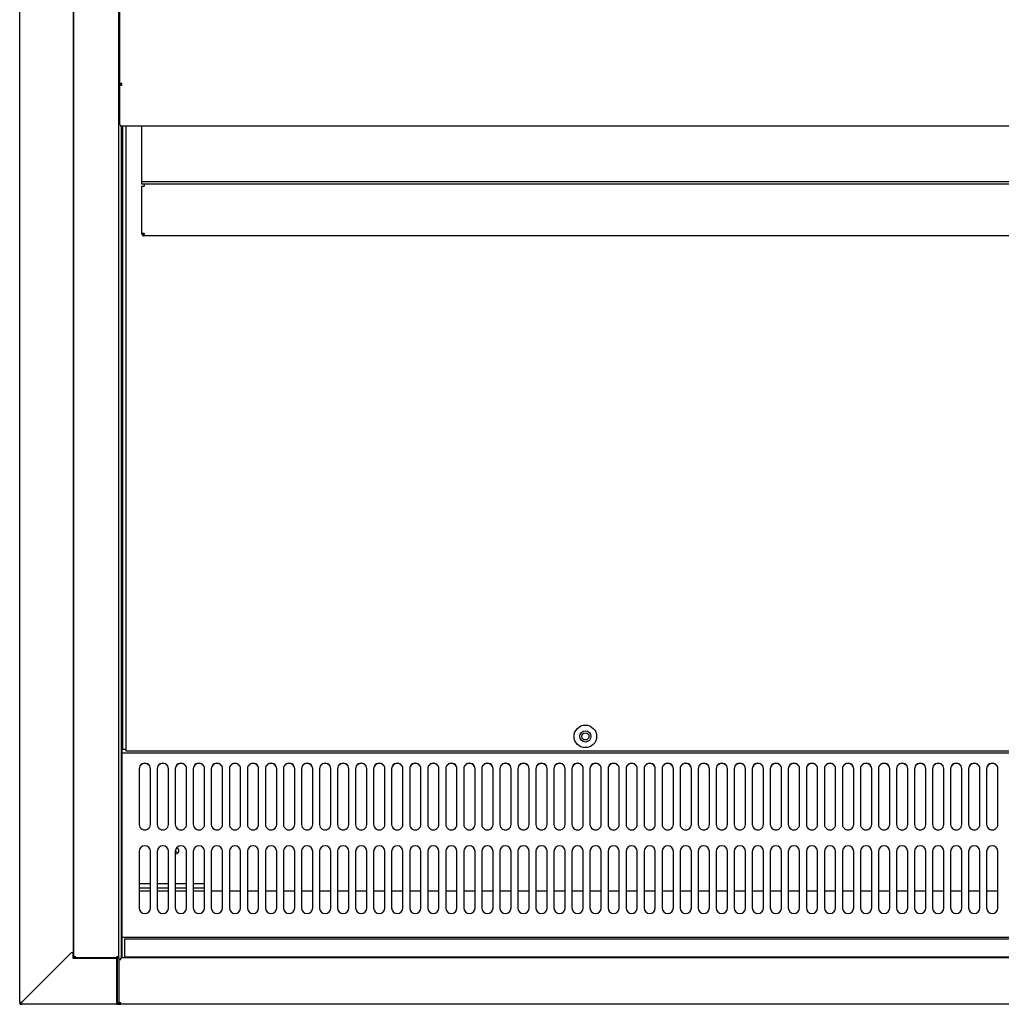
# Model space of a CAD drawing. Units: millimetres. Extents: x 0 to 4200, y 0 to 3270.
# Drawn here: x 1833 to 2268, y 2172 to 2609 of the extents above; entities that cross this region are included whole.
import ezdxf

# ---------------------------------------------------------------- set-up
doc = ezdxf.new("R2010")
doc.units = ezdxf.units.MM
for name, color, linetype in [('D__백업-200116_수출_', 7, 'Continuous'), ('Default', 7, 'Continuous'), ('TOM-36L-UF-I-전면몰', 7, 'Continuous'), ('TOM-36L-UF-깔판', 7, 'Continuous'), ('TOM-36L-UF-발포커버', 7, 'Continuous'), ('TOM-36L-UF-발포하부내', 7, 'Continuous'), ('TOM-36L-UF-상부커버', 7, 'Continuous'), ('TOM-36L-UF-유리선반-', 7, 'Continuous'), ('TOM-36L-UF-유리스톱퍼', 7, 'Continuous'), ('TOM-36L-UF-흡입망', 7, 'Continuous'), ('TOM-36L-UFI-중간브라', 7, 'Continuous'), ('TOM-L-UF-3S-측판유리', 7, 'Continuous'), ('TOM-L-UF-I-측판외장전', 7, 'Continuous'), ('TOM-L-UF-I-측판하부내', 7, 'Continuous'), ('TOM-L-UF-I-측판하부외', 7, 'Continuous'), ('TOM-L-UF-후레임하부좌', 7, 'Continuous')]:
    doc.layers.add(name, color=color, linetype=linetype)

# ---------------------------------------------------------------- blocks, each defined once
blk = doc.blocks.new('SE3')
at = {"layer": 'D__백업-200116_수출_', "color": 7, "linetype": 'Continuous'}
for p, q in [((-1150.73, 2793.56), (-1150.73, 2794.55)), ((-1149.72, 2793.56), (-1150.73, 2793.56)), ((-1150.73, 2792.54), (-1149.72, 2792.54)), ((-1150.73, 2771.56), (-1150.73, 2792.54)), ((-1149.72, 2793.56), (-1149.72, 2793.55)), ((-348.14, 2793.55), (-1149.72, 2793.55)), ((-1149.72, 2793.55), (-1149.72, 2792.54)), ((-1150.73, 2771.56), (-1150.73, 2771.56)), ((-1149.72, 2771.56), (-1150.43, 2771.56)), ((-1149.72, 2771.55), (-1150.43, 2770.84)), ((-1149.72, 2771.56), (-1149.72, 2770.55)), ((-348.14, 2770.55), (-1149.72, 2770.55))]:
    blk.add_line(p, q, dxfattribs=at)
for centre, radius, start, end in [((-1149.72, 2771.56), 1.01, 180, 225), ((-1150.46, 2776.03), 4.47, 266.5827, 270.3756), ((-1149.72, 2771.56), 1.01, 225, 270), ((-1149.72, 2771.56), 0.0101, 180.236, 224.764), ((-1149.72, 2771.56), 0.01, 225, 270)]:
    blk.add_arc(centre, radius, start, end, dxfattribs=at)
at = {"layer": 'TOM-36L-UF-I-전면몰', "color": 7, "linetype": 'Continuous'}
for p, q in [((-1160.73, 2449.35), (-1160.02, 2449.35)), ((-1160.73, 2430.2), (-1160.73, 2449.35)), ((-337.84, 2450.06), (-1160.02, 2450.06)), ((-1160.02, 2449.35), (-1160.02, 2450.06)), ((-1160.73, 2430.19), (-1160.73, 2430.2)), ((-1160.52, 2430.19), (-1160.73, 2430.19)), ((-1160.02, 2430.19), (-1160.52, 2430.19)), ((-1160.02, 2430.18), (-1160.52, 2429.69)), ((-1160.02, 2429.48), (-1160.02, 2430.19)), ((-337.84, 2429.48), (-1160.02, 2429.48))]:
    blk.add_line(p, q, dxfattribs=at)
for centre, radius, start, end in [((-1160.54, 2432.46), 2.27, 265.2103, 270.4638), ((-1160.01, 2430.19), 0.717, 180.236, 224.764), ((-1160.02, 2430.19), 0.0101, 180.1769, 224.8231), ((-1160.02, 2430.19), 0.01, 225, 270), ((-1160.02, 2430.19), 0.71, 225, 270)]:
    blk.add_arc(centre, radius, start, end, dxfattribs=at)
at = {"layer": 'TOM-36L-UF-깔판', "color": 7, "linetype": 'Continuous'}
for p, q in [((-1159.13, 2542.61), (-1159.13, 2819.18)), ((-1157.73, 2542.61), (-1157.73, 2819.18)), ((-1157.73, 2542.61), (-1159.13, 2542.61)), ((-1157.73, 2542.61), (-1157.72, 2542.61)), ((-1157.72, 2541.9), (-1157.72, 2542.61)), ((-750.13, 2541.9), (-1157.72, 2541.9))]:
    blk.add_line(p, q, dxfattribs=at)
for radius in [5, 2.5]:
    blk.add_circle((-953.93, 2548.4), radius, dxfattribs=at)
at = {"layer": 'TOM-36L-UF-발포커버', "color": 7, "linetype": 'Continuous'}
for p, q in [((-1159.43, 2479.66), (-1159.93, 2479.66)), ((-1159.93, 2479.66), (-1159.93, 2478.95)), ((-1159.93, 2478.95), (-1159.93, 2469.37)), ((-1146.88, 2479.66), (-1151.88, 2479.66)), ((-1138.88, 2479.66), (-1143.88, 2479.66)), ((-1130.88, 2479.66), (-1135.88, 2479.66)), ((-1122.88, 2479.66), (-1127.88, 2479.66)), ((-1114.88, 2479.66), (-1119.88, 2479.66)), ((-1106.88, 2479.66), (-1111.88, 2479.66)), ((-1098.88, 2479.66), (-1103.88, 2479.66)), ((-1090.88, 2479.66), (-1095.88, 2479.66)), ((-1082.88, 2479.66), (-1087.88, 2479.66)), ((-1074.88, 2479.66), (-1079.88, 2479.66)), ((-1066.88, 2479.66), (-1071.88, 2479.66)), ((-1058.88, 2479.66), (-1063.88, 2479.66)), ((-1050.88, 2479.66), (-1055.88, 2479.66)), ((-1042.88, 2479.66), (-1047.88, 2479.66)), ((-1034.88, 2479.66), (-1039.88, 2479.66)), ((-1026.88, 2479.66), (-1031.88, 2479.66)), ((-1018.88, 2479.66), (-1023.88, 2479.66)), ((-1010.88, 2479.66), (-1015.88, 2479.66)), ((-1002.88, 2479.66), (-1007.88, 2479.66)), ((-994.88, 2479.66), (-999.88, 2479.66)), ((-986.88, 2479.66), (-991.88, 2479.66)), ((-978.88, 2479.66), (-983.88, 2479.66)), ((-970.88, 2479.66), (-975.88, 2479.66)), ((-962.88, 2479.66), (-967.88, 2479.66)), ((-954.88, 2479.66), (-959.88, 2479.66)), ((-946.88, 2479.66), (-951.88, 2479.66)), ((-938.88, 2479.66), (-943.88, 2479.66)), ((-930.88, 2479.66), (-935.88, 2479.66)), ((-922.88, 2479.66), (-927.88, 2479.66)), ((-914.88, 2479.66), (-919.88, 2479.66)), ((-906.88, 2479.66), (-911.88, 2479.66)), ((-898.88, 2479.66), (-903.88, 2479.66)), ((-890.88, 2479.66), (-895.88, 2479.66)), ((-882.88, 2479.66), (-887.88, 2479.66)), ((-874.88, 2479.66), (-879.88, 2479.66)), ((-866.88, 2479.66), (-871.88, 2479.66)), ((-858.88, 2479.66), (-863.88, 2479.66)), ((-850.88, 2479.66), (-855.88, 2479.66)), ((-842.88, 2479.66), (-847.88, 2479.66)), ((-834.88, 2479.66), (-839.88, 2479.66)), ((-826.88, 2479.66), (-831.88, 2479.66)), ((-818.88, 2479.66), (-823.88, 2479.66)), ((-810.88, 2479.66), (-815.88, 2479.66)), ((-802.88, 2479.66), (-807.88, 2479.66)), ((-794.88, 2479.66), (-799.88, 2479.66)), ((-786.88, 2479.66), (-791.88, 2479.66)), ((-778.88, 2479.66), (-783.88, 2479.66)), ((-770.88, 2479.66), (-775.88, 2479.66)), ((-1159.93, 2469.37), (-1159.93, 2469.36)), ((-1159.43, 2469.36), (-1159.93, 2469.36)), ((-1159.93, 2469.36), (-1159.93, 2468.65)), ((-1159.93, 2468.65), (-1159.93, 2460.67)), ((-1159.93, 2460.67), (-1159.93, 2459.96)), ((-1159.43, 2459.96), (-1159.93, 2459.96)), ((-1159.93, 2459.96), (-1159.93, 2459.95)), ((-1159.93, 2459.95), (-1159.93, 2450.06))]:
    blk.add_line(p, q, dxfattribs=at)
at = {"layer": 'TOM-36L-UF-발포하부내', "color": 7, "linetype": 'Continuous'}
for p, q in [((-1159.93, 2819.24), (-1159.93, 2729.82)), ((-1159.93, 2729.82), (-1159.93, 2729.76)), ((-1159.93, 2729.76), (-1159.93, 2660.16)), ((-1159.93, 2660.16), (-1159.93, 2660.15)), ((-1159.93, 2660.15), (-1159.93, 2587.75)), ((-1159.93, 2587.75), (-1159.93, 2587.74)), ((-1159.93, 2587.74), (-1159.93, 2479.66))]:
    blk.add_line(p, q, dxfattribs=at)
at = {"layer": 'TOM-36L-UF-상부커버', "color": 7, "linetype": 'Continuous'}
for p, q in [((-1160.43, 2838.15), (-1160.43, 3266.86)), ((-1160.43, 2838.14), (-1160.43, 2838.15)), ((-1160.43, 2819.99), (-1160.43, 2838.14)), ((-1159.63, 2838.14), (-1160.43, 2838.14)), ((-1159.62, 2838.14), (-1160.19, 2838.14)), ((-1159.62, 2838.14), (-1160.19, 2837.65)), ((-1159.63, 2838.14), (-1159.63, 2838.14)), ((-1159.62, 2837.44), (-1159.62, 2838.14)), ((-1160.43, 2819.99), (-1160.43, 2819.99)), ((-1160.15, 2819.46), (-1160.19, 2819.42)), ((-1159.62, 2819.18), (-1159.62, 2819.29)), ((-338.24, 2819.18), (-1159.62, 2819.18))]:
    blk.add_line(p, q, dxfattribs=at)
for centre, radius, start, end in [((-1160.21, 2841.12), 2.98, 265.8178, 270.39), ((-1159.77, 2838.15), 0.654, 181.0481, 230.4302), ((-1159.76, 2820), 0.67, 180.9861, 229.7859), ((-1159.61, 2819.99), 0.814, 180.1273, 224.8727), ((-1159.62, 2819.99), 0.81, 225, 270)]:
    blk.add_arc(centre, radius, start, end, dxfattribs=at)
for centre, major_axis in [((-1159.62, 2838.14), (-0.81, 0)), ((-1159.62, 2838.14), (-0.01, 0)), ((-1159.62, 2819.99), (-0.81, 0))]:
    blk.add_ellipse(centre, major_axis=major_axis, ratio=0.866025, start_param=0.785398, end_param=1.570796, dxfattribs=at)
at = {"layer": 'TOM-36L-UF-유리선반-', "color": 7, "linetype": 'Continuous'}
for p, q in [((-1150.73, 2794.55), (-1150.73, 2819.18)), ((-347.13, 2794.55), (-1150.73, 2794.55))]:
    blk.add_line(p, q, dxfattribs=at)
at = {"layer": 'TOM-36L-UF-유리스톱퍼', "color": 7, "linetype": 'Continuous'}
for p, q in [((-1158.43, 2458.56), (-1158.43, 2450.56)), ((-1158.43, 2458.56), (-339.43, 2458.56)), ((-1158.43, 2450.56), (-339.43, 2450.56))]:
    blk.add_line(p, q, dxfattribs=at)
at = {"layer": 'TOM-36L-UF-흡입망', "color": 7, "linetype": 'Continuous'}
for p, q in [((-1159.43, 2540.91), (-1159.43, 2565.19)), ((-1159.13, 2565.19), (-1159.43, 2565.19)), ((-1159.43, 2540.9), (-1159.43, 2540.91)), ((-1159.43, 2540.3), (-1159.43, 2540.9)), ((-338.43, 2540.9), (-1159.43, 2540.9)), ((-1159.43, 2503.05), (-1159.43, 2540.3)), ((-1151.88, 2534.02), (-1151.88, 2509.33)), ((-1146.88, 2509.33), (-1146.88, 2534.02)), ((-1143.88, 2534.02), (-1143.88, 2509.33)), ((-1138.88, 2509.33), (-1138.88, 2534.02)), ((-1135.88, 2534.02), (-1135.88, 2509.33)), ((-1130.88, 2509.33), (-1130.88, 2534.02)), ((-1127.88, 2534.02), (-1127.88, 2509.33)), ((-1122.88, 2509.33), (-1122.88, 2534.02)), ((-1119.88, 2534.02), (-1119.88, 2509.33)), ((-1114.88, 2509.33), (-1114.88, 2534.02)), ((-1111.88, 2534.02), (-1111.88, 2509.33)), ((-1106.88, 2509.33), (-1106.88, 2534.02)), ((-1103.88, 2534.02), (-1103.88, 2509.33)), ((-1098.88, 2509.33), (-1098.88, 2534.02)), ((-1095.88, 2534.02), (-1095.88, 2509.33)), ((-1090.88, 2509.33), (-1090.88, 2534.02)), ((-1087.88, 2534.02), (-1087.88, 2509.33)), ((-1082.88, 2509.33), (-1082.88, 2534.02)), ((-1079.88, 2534.02), (-1079.88, 2509.33)), ((-1074.88, 2509.33), (-1074.88, 2534.02)), ((-1071.88, 2534.02), (-1071.88, 2509.33)), ((-1066.88, 2509.33), (-1066.88, 2534.02)), ((-1063.88, 2534.02), (-1063.88, 2509.33)), ((-1058.88, 2509.33), (-1058.88, 2534.02)), ((-1055.88, 2534.02), (-1055.88, 2509.33)), ((-1050.88, 2509.33), (-1050.88, 2534.02)), ((-1047.88, 2534.02), (-1047.88, 2509.33)), ((-1042.88, 2509.33), (-1042.88, 2534.02)), ((-1039.88, 2534.02), (-1039.88, 2509.33)), ((-1034.88, 2509.33), (-1034.88, 2534.02)), ((-1031.88, 2534.02), (-1031.88, 2509.33)), ((-1026.88, 2509.33), (-1026.88, 2534.02)), ((-1023.88, 2534.02), (-1023.88, 2509.33)), ((-1018.88, 2509.33), (-1018.88, 2534.02)), ((-1015.88, 2534.02), (-1015.88, 2509.33)), ((-1010.88, 2509.33), (-1010.88, 2534.02)), ((-1007.88, 2534.02), (-1007.88, 2509.33)), ((-1002.88, 2509.33), (-1002.88, 2534.02)), ((-999.88, 2534.02), (-999.88, 2509.33)), ((-994.88, 2509.33), (-994.88, 2534.02)), ((-991.88, 2534.02), (-991.88, 2509.33)), ((-986.88, 2509.33), (-986.88, 2534.02)), ((-983.88, 2534.02), (-983.88, 2509.33)), ((-978.88, 2509.33), (-978.88, 2534.02)), ((-975.88, 2534.02), (-975.88, 2509.33)), ((-970.88, 2509.33), (-970.88, 2534.02)), ((-967.88, 2534.02), (-967.88, 2509.33)), ((-962.88, 2509.33), (-962.88, 2534.02)), ((-959.88, 2534.02), (-959.88, 2509.33)), ((-954.88, 2509.33), (-954.88, 2534.02)), ((-951.88, 2534.02), (-951.88, 2509.33)), ((-946.88, 2509.33), (-946.88, 2534.02)), ((-943.88, 2534.02), (-943.88, 2509.33)), ((-938.88, 2509.33), (-938.88, 2534.02)), ((-935.88, 2534.02), (-935.88, 2509.33)), ((-930.88, 2509.33), (-930.88, 2534.02)), ((-927.88, 2534.02), (-927.88, 2509.33)), ((-922.88, 2509.33), (-922.88, 2534.02)), ((-919.88, 2534.02), (-919.88, 2509.33)), ((-914.88, 2509.33), (-914.88, 2534.02)), ((-911.88, 2534.02), (-911.88, 2509.33)), ((-906.88, 2509.33), (-906.88, 2534.02)), ((-903.88, 2534.02), (-903.88, 2509.33)), ((-898.88, 2509.33), (-898.88, 2534.02)), ((-895.88, 2534.02), (-895.88, 2509.33)), ((-890.88, 2509.33), (-890.88, 2534.02)), ((-887.88, 2534.02), (-887.88, 2509.33)), ((-882.88, 2509.33), (-882.88, 2534.02)), ((-879.88, 2534.02), (-879.88, 2509.33)), ((-874.88, 2509.33), (-874.88, 2534.02)), ((-871.88, 2534.02), (-871.88, 2509.33)), ((-866.88, 2509.33), (-866.88, 2534.02)), ((-863.88, 2534.02), (-863.88, 2509.33)), ((-858.88, 2509.33), (-858.88, 2534.02)), ((-855.88, 2534.02), (-855.88, 2509.33)), ((-850.88, 2509.33), (-850.88, 2534.02)), ((-847.88, 2534.02), (-847.88, 2509.33)), ((-842.88, 2509.33), (-842.88, 2534.02)), ((-839.88, 2534.02), (-839.88, 2509.33)), ((-834.88, 2509.33), (-834.88, 2534.02)), ((-831.88, 2534.02), (-831.88, 2509.33)), ((-826.88, 2509.33), (-826.88, 2534.02)), ((-823.88, 2534.02), (-823.88, 2509.33)), ((-818.88, 2509.33), (-818.88, 2534.02)), ((-815.88, 2534.02), (-815.88, 2509.33)), ((-810.88, 2509.33), (-810.88, 2534.02)), ((-807.88, 2534.02), (-807.88, 2509.33)), ((-802.88, 2509.33), (-802.88, 2534.02)), ((-799.88, 2534.02), (-799.88, 2509.33)), ((-794.88, 2509.33), (-794.88, 2534.02)), ((-791.88, 2534.02), (-791.88, 2509.33)), ((-786.88, 2509.33), (-786.88, 2534.02)), ((-783.88, 2534.02), (-783.88, 2509.33)), ((-778.88, 2509.33), (-778.88, 2534.02)), ((-775.88, 2534.02), (-775.88, 2509.33)), ((-770.88, 2509.33), (-770.88, 2534.02)), ((-1159.43, 2502.94), (-1159.43, 2503.05)), ((-1159.43, 2459.77), (-1159.43, 2502.94)), ((-1151.88, 2497.3), (-1151.88, 2472.3)), ((-1146.88, 2472.3), (-1146.88, 2497.3)), ((-1143.88, 2497.3), (-1143.88, 2472.3)), ((-1138.88, 2472.3), (-1138.88, 2497.3)), ((-1135.88, 2497.3), (-1135.88, 2472.3)), ((-1130.88, 2472.3), (-1130.88, 2497.3)), ((-1127.88, 2497.3), (-1127.88, 2472.3)), ((-1122.88, 2472.3), (-1122.88, 2497.3)), ((-1119.88, 2497.3), (-1119.88, 2472.3)), ((-1114.88, 2472.3), (-1114.88, 2497.3)), ((-1111.88, 2497.3), (-1111.88, 2472.3)), ((-1106.88, 2472.3), (-1106.88, 2497.3)), ((-1103.88, 2497.3), (-1103.88, 2472.3)), ((-1098.88, 2472.3), (-1098.88, 2497.3)), ((-1095.88, 2497.3), (-1095.88, 2472.3)), ((-1090.88, 2472.3), (-1090.88, 2497.3)), ((-1087.88, 2497.3), (-1087.88, 2472.3)), ((-1082.88, 2472.3), (-1082.88, 2497.3)), ((-1079.88, 2497.3), (-1079.88, 2472.3)), ((-1074.88, 2472.3), (-1074.88, 2497.3)), ((-1071.88, 2497.3), (-1071.88, 2472.3)), ((-1066.88, 2472.3), (-1066.88, 2497.3)), ((-1063.88, 2497.3), (-1063.88, 2472.3)), ((-1058.88, 2472.3), (-1058.88, 2497.3)), ((-1055.88, 2497.3), (-1055.88, 2472.3)), ((-1050.88, 2472.3), (-1050.88, 2497.3)), ((-1047.88, 2497.3), (-1047.88, 2472.3)), ((-1042.88, 2472.3), (-1042.88, 2497.3)), ((-1039.88, 2497.3), (-1039.88, 2472.3)), ((-1034.88, 2472.3), (-1034.88, 2497.3)), ((-1031.88, 2497.3), (-1031.88, 2472.3)), ((-1026.88, 2472.3), (-1026.88, 2497.3)), ((-1023.88, 2497.3), (-1023.88, 2472.3)), ((-1018.88, 2472.3), (-1018.88, 2497.3)), ((-1015.88, 2497.3), (-1015.88, 2472.3)), ((-1010.88, 2472.3), (-1010.88, 2497.3)), ((-1007.88, 2497.3), (-1007.88, 2472.3)), ((-1002.88, 2472.3), (-1002.88, 2497.3)), ((-999.88, 2497.3), (-999.88, 2472.3)), ((-994.88, 2472.3), (-994.88, 2497.3)), ((-991.88, 2497.3), (-991.88, 2472.3)), ((-986.88, 2472.3), (-986.88, 2497.3)), ((-983.88, 2497.3), (-983.88, 2472.3)), ((-978.88, 2472.3), (-978.88, 2497.3)), ((-975.88, 2497.3), (-975.88, 2472.3)), ((-970.88, 2472.3), (-970.88, 2497.3)), ((-967.88, 2497.3), (-967.88, 2472.3)), ((-962.88, 2472.3), (-962.88, 2497.3)), ((-959.88, 2497.3), (-959.88, 2472.3)), ((-954.88, 2472.3), (-954.88, 2497.3)), ((-951.88, 2497.3), (-951.88, 2472.3)), ((-946.88, 2472.3), (-946.88, 2497.3)), ((-943.88, 2497.3), (-943.88, 2472.3)), ((-938.88, 2472.3), (-938.88, 2497.3)), ((-935.88, 2497.3), (-935.88, 2472.3)), ((-930.88, 2472.3), (-930.88, 2497.3)), ((-927.88, 2497.3), (-927.88, 2472.3)), ((-922.88, 2472.3), (-922.88, 2497.3)), ((-919.88, 2497.3), (-919.88, 2472.3)), ((-914.88, 2472.3), (-914.88, 2497.3)), ((-911.88, 2497.3), (-911.88, 2472.3)), ((-906.88, 2472.3), (-906.88, 2497.3)), ((-903.88, 2497.3), (-903.88, 2472.3)), ((-898.88, 2472.3), (-898.88, 2497.3)), ((-895.88, 2497.3), (-895.88, 2472.3)), ((-890.88, 2472.3), (-890.88, 2497.3)), ((-887.88, 2497.3), (-887.88, 2472.3)), ((-882.88, 2472.3), (-882.88, 2497.3)), ((-879.88, 2497.3), (-879.88, 2472.3)), ((-874.88, 2472.3), (-874.88, 2497.3)), ((-871.88, 2497.3), (-871.88, 2472.3)), ((-866.88, 2472.3), (-866.88, 2497.3)), ((-863.88, 2497.3), (-863.88, 2472.3)), ((-858.88, 2472.3), (-858.88, 2497.3)), ((-855.88, 2497.3), (-855.88, 2472.3)), ((-850.88, 2472.3), (-850.88, 2497.3)), ((-847.88, 2497.3), (-847.88, 2472.3)), ((-842.88, 2472.3), (-842.88, 2497.3)), ((-839.88, 2497.3), (-839.88, 2472.3)), ((-834.88, 2472.3), (-834.88, 2497.3)), ((-831.88, 2497.3), (-831.88, 2472.3)), ((-826.88, 2472.3), (-826.88, 2497.3)), ((-823.88, 2497.3), (-823.88, 2472.3)), ((-818.88, 2472.3), (-818.88, 2497.3)), ((-815.88, 2497.3), (-815.88, 2472.3)), ((-810.88, 2472.3), (-810.88, 2497.3)), ((-807.88, 2497.3), (-807.88, 2472.3)), ((-802.88, 2472.3), (-802.88, 2497.3)), ((-799.88, 2497.3), (-799.88, 2472.3)), ((-794.88, 2472.3), (-794.88, 2497.3)), ((-791.88, 2497.3), (-791.88, 2472.3)), ((-786.88, 2472.3), (-786.88, 2497.3)), ((-783.88, 2497.3), (-783.88, 2472.3)), ((-778.88, 2472.3), (-778.88, 2497.3)), ((-775.88, 2497.3), (-775.88, 2472.3)), ((-770.88, 2472.3), (-770.88, 2497.3)), ((-1159.43, 2459.06), (-1159.43, 2459.77)), ((-338.43, 2459.06), (-1159.43, 2459.06)), ((-1159.43, 2459.05), (-1159.43, 2459.06)), ((-1159.43, 2450.07), (-1159.43, 2459.05)), ((-1159.43, 2450.06), (-1159.43, 2450.07))]:
    blk.add_line(p, q, dxfattribs=at)
blk.add_circle((-953.93, 2548.4), 1.6, dxfattribs=at)
for centre, start, end in [((-1149.38, 2497.3), 0, 180), ((-1141.38, 2497.3), 0, 180), ((-1133.38, 2497.3), 0, 180), ((-1125.38, 2497.3), 0, 180), ((-1117.38, 2497.3), 0, 180), ((-1109.38, 2497.3), 0, 180), ((-1101.38, 2497.3), 0, 180), ((-1093.38, 2497.3), 0, 180), ((-1085.38, 2497.3), 0, 180), ((-1077.38, 2497.3), 0, 180), ((-1069.38, 2497.3), 0, 180), ((-1061.38, 2497.3), 0, 180), ((-1053.38, 2497.3), 0, 180), ((-1045.38, 2497.3), 0, 180), ((-1037.38, 2497.3), 0, 180), ((-1029.38, 2497.3), 0, 180), ((-1021.38, 2497.3), 0, 180), ((-1013.38, 2497.3), 0, 180), ((-1005.38, 2497.3), 0, 180), ((-997.38, 2497.3), 0, 180), ((-989.38, 2497.3), 0, 180), ((-981.38, 2497.3), 0, 180), ((-973.38, 2497.3), 0, 180), ((-965.38, 2497.3), 0, 180), ((-957.38, 2497.3), 0, 180), ((-949.38, 2497.3), 0, 180), ((-941.38, 2497.3), 0, 180), ((-933.38, 2497.3), 0, 180), ((-925.38, 2497.3), 0, 180), ((-917.38, 2497.3), 0, 180), ((-909.38, 2497.3), 0, 180), ((-901.38, 2497.3), 0, 180), ((-893.38, 2497.3), 0, 180), ((-885.38, 2497.3), 0, 180), ((-877.38, 2497.3), 0, 180), ((-869.38, 2497.3), 0, 180), ((-861.38, 2497.3), 0, 180), ((-853.38, 2497.3), 0, 180), ((-845.38, 2497.3), 0, 180), ((-837.38, 2497.3), 0, 180), ((-829.38, 2497.3), 0, 180), ((-821.38, 2497.3), 0, 180), ((-813.38, 2497.3), 0, 180), ((-805.38, 2497.3), 0, 180), ((-797.38, 2497.3), 0, 180), ((-789.38, 2497.3), 0, 180), ((-781.38, 2497.3), 0, 180), ((-773.38, 2497.3), 0, 180), ((-1149.38, 2472.3), 180, 0), ((-1141.38, 2472.3), 180, 0), ((-1133.38, 2472.3), 180, 0), ((-1125.38, 2472.3), 180, 0), ((-1117.38, 2472.3), 180, 0), ((-1109.38, 2472.3), 180, 0), ((-1101.38, 2472.3), 180, 0), ((-1093.38, 2472.3), 180, 0), ((-1085.38, 2472.3), 180, 0), ((-1077.38, 2472.3), 180, 0), ((-1069.38, 2472.3), 180, 0), ((-1061.38, 2472.3), 180, 0), ((-1053.38, 2472.3), 180, 0), ((-1045.38, 2472.3), 180, 0), ((-1037.38, 2472.3), 180, 0), ((-1029.38, 2472.3), 180, 0), ((-1021.38, 2472.3), 180, 0), ((-1013.38, 2472.3), 180, 0), ((-1005.38, 2472.3), 180, 0), ((-997.38, 2472.3), 180, 0), ((-989.38, 2472.3), 180, 0), ((-981.38, 2472.3), 180, 0), ((-973.38, 2472.3), 180, 0), ((-965.38, 2472.3), 180, 0), ((-957.38, 2472.3), 180, 0), ((-949.38, 2472.3), 180, 0), ((-941.38, 2472.3), 180, 0), ((-933.38, 2472.3), 180, 0), ((-925.38, 2472.3), 180, 0), ((-917.38, 2472.3), 180, 0), ((-909.38, 2472.3), 180, 0), ((-901.38, 2472.3), 180, 0), ((-893.38, 2472.3), 180, 0), ((-885.38, 2472.3), 180, 0), ((-877.38, 2472.3), 180, 0), ((-869.38, 2472.3), 180, 0), ((-861.38, 2472.3), 180, 0), ((-853.38, 2472.3), 180, 0), ((-845.38, 2472.3), 180, 0), ((-837.38, 2472.3), 180, 0), ((-829.38, 2472.3), 180, 0), ((-821.38, 2472.3), 180, 0), ((-813.38, 2472.3), 180, 0), ((-805.38, 2472.3), 180, 0), ((-797.38, 2472.3), 180, 0), ((-789.38, 2472.3), 180, 0), ((-781.38, 2472.3), 180, 0), ((-773.38, 2472.3), 180, 0)]:
    blk.add_arc(centre, 2.5, start, end, dxfattribs=at)
for centre, major_axis in [((-1149.38, 2534.02), (2.5, 0)), ((-1149.38, 2533.91), (2.5, 0)), ((-1141.38, 2534.02), (2.5, 0)), ((-1141.38, 2533.91), (2.5, 0)), ((-1133.38, 2534.02), (2.5, 0)), ((-1133.38, 2533.91), (2.5, 0)), ((-1125.38, 2534.02), (2.5, 0)), ((-1125.38, 2533.91), (2.5, 0)), ((-1117.38, 2534.02), (2.5, 0)), ((-1117.38, 2533.91), (2.5, 0)), ((-1109.38, 2534.02), (2.5, 0)), ((-1109.38, 2533.91), (2.5, 0)), ((-1101.38, 2534.02), (2.5, 0)), ((-1101.38, 2533.91), (2.5, 0)), ((-1093.38, 2534.02), (2.5, 0)), ((-1093.38, 2533.91), (2.5, 0)), ((-1085.38, 2534.02), (2.5, 0)), ((-1085.38, 2533.91), (2.5, 0)), ((-1077.38, 2534.02), (2.5, 0)), ((-1077.38, 2533.91), (2.5, 0)), ((-1069.38, 2534.02), (2.5, 0)), ((-1069.38, 2533.91), (2.5, 0)), ((-1061.38, 2534.02), (2.5, 0)), ((-1061.38, 2533.91), (2.5, 0)), ((-1053.38, 2534.02), (2.5, 0)), ((-1053.38, 2533.91), (2.5, 0)), ((-1045.38, 2534.02), (2.5, 0)), ((-1045.38, 2533.91), (2.5, 0)), ((-1037.38, 2534.02), (2.5, 0)), ((-1037.38, 2533.91), (2.5, 0)), ((-1029.38, 2534.02), (2.5, 0)), ((-1029.38, 2533.91), (2.5, 0)), ((-1021.38, 2534.02), (2.5, 0)), ((-1021.38, 2533.91), (2.5, 0)), ((-1013.38, 2534.02), (2.5, 0)), ((-1013.38, 2533.91), (2.5, 0)), ((-1005.38, 2534.02), (2.5, 0)), ((-1005.38, 2533.91), (2.5, 0)), ((-997.38, 2534.02), (2.5, 0)), ((-997.38, 2533.91), (2.5, 0)), ((-989.38, 2534.02), (2.5, 0)), ((-989.38, 2533.91), (2.5, 0)), ((-981.38, 2534.02), (2.5, 0)), ((-981.38, 2533.91), (2.5, 0)), ((-973.38, 2534.02), (2.5, 0)), ((-973.38, 2533.91), (2.5, 0)), ((-965.38, 2534.02), (2.5, 0)), ((-965.38, 2533.91), (2.5, 0)), ((-957.38, 2534.02), (2.5, 0)), ((-957.38, 2533.91), (2.5, 0)), ((-949.38, 2534.02), (2.5, 0)), ((-949.38, 2533.91), (2.5, 0)), ((-941.38, 2534.02), (2.5, 0)), ((-941.38, 2533.91), (2.5, 0)), ((-933.38, 2534.02), (2.5, 0)), ((-933.38, 2533.91), (2.5, 0)), ((-925.38, 2534.02), (2.5, 0)), ((-925.38, 2533.91), (2.5, 0)), ((-917.38, 2534.02), (2.5, 0)), ((-917.38, 2533.91), (2.5, 0)), ((-909.38, 2534.02), (2.5, 0)), ((-909.38, 2533.91), (2.5, 0)), ((-901.38, 2534.02), (2.5, 0)), ((-901.38, 2533.91), (2.5, 0)), ((-893.38, 2533.91), (2.5, 0)), ((-893.38, 2534.02), (2.5, 0)), ((-885.38, 2533.91), (2.5, 0)), ((-885.38, 2534.02), (2.5, 0)), ((-877.38, 2534.02), (2.5, 0)), ((-877.38, 2533.91), (2.5, 0)), ((-869.38, 2534.02), (2.5, 0)), ((-869.38, 2533.91), (2.5, 0)), ((-861.38, 2534.02), (2.5, 0)), ((-861.38, 2533.91), (2.5, 0)), ((-853.38, 2534.02), (2.5, 0)), ((-853.38, 2533.91), (2.5, 0)), ((-845.38, 2533.91), (2.5, 0)), ((-845.38, 2534.02), (2.5, 0)), ((-837.38, 2534.02), (2.5, 0)), ((-837.38, 2533.91), (2.5, 0)), ((-829.38, 2534.02), (2.5, 0)), ((-829.38, 2533.91), (2.5, 0)), ((-821.38, 2534.02), (2.5, 0)), ((-821.38, 2533.91), (2.5, 0)), ((-813.38, 2534.02), (2.5, 0)), ((-813.38, 2533.91), (2.5, 0)), ((-805.38, 2534.02), (2.5, 0)), ((-805.38, 2533.91), (2.5, 0)), ((-797.38, 2534.02), (2.5, 0)), ((-797.38, 2533.91), (2.5, 0)), ((-789.38, 2534.02), (2.5, 0)), ((-789.38, 2533.91), (2.5, 0)), ((-781.38, 2534.02), (2.5, 0)), ((-781.38, 2533.91), (2.5, 0)), ((-773.38, 2534.02), (2.5, 0)), ((-773.38, 2533.91), (2.5, 0)), ((-1149.38, 2509.33), (-2.5, 0)), ((-1141.38, 2509.33), (-2.5, 0)), ((-1133.38, 2509.33), (-2.5, 0)), ((-1125.38, 2509.33), (-2.5, 0)), ((-1117.38, 2509.33), (-2.5, 0)), ((-1109.38, 2509.33), (-2.5, 0)), ((-1101.38, 2509.33), (-2.5, 0)), ((-1093.38, 2509.33), (-2.5, 0)), ((-1085.38, 2509.33), (-2.5, 0)), ((-1077.38, 2509.33), (-2.5, 0)), ((-1069.38, 2509.33), (-2.5, 0)), ((-1061.38, 2509.33), (-2.5, 0)), ((-1053.38, 2509.33), (-2.5, 0)), ((-1045.38, 2509.33), (-2.5, 0)), ((-1037.38, 2509.33), (-2.5, 0)), ((-1029.38, 2509.33), (-2.5, 0)), ((-1021.38, 2509.33), (-2.5, 0)), ((-1013.38, 2509.33), (-2.5, 0)), ((-1005.38, 2509.33), (-2.5, 0)), ((-997.38, 2509.33), (-2.5, 0)), ((-989.38, 2509.33), (-2.5, 0)), ((-981.38, 2509.33), (-2.5, 0)), ((-973.38, 2509.33), (-2.5, 0)), ((-965.38, 2509.33), (-2.5, 0)), ((-957.38, 2509.33), (-2.5, 0)), ((-949.38, 2509.33), (-2.5, 0)), ((-941.38, 2509.33), (-2.5, 0)), ((-933.38, 2509.33), (-2.5, 0)), ((-925.38, 2509.33), (-2.5, 0)), ((-917.38, 2509.33), (-2.5, 0)), ((-909.38, 2509.33), (-2.5, 0)), ((-901.38, 2509.33), (-2.5, 0)), ((-893.38, 2509.33), (-2.5, 0)), ((-885.38, 2509.33), (-2.5, 0)), ((-877.38, 2509.33), (-2.5, 0)), ((-869.38, 2509.33), (-2.5, 0)), ((-861.38, 2509.33), (-2.5, 0)), ((-853.38, 2509.33), (-2.5, 0)), ((-845.38, 2509.33), (-2.5, 0)), ((-837.38, 2509.33), (-2.5, 0)), ((-829.38, 2509.33), (-2.5, 0)), ((-821.38, 2509.33), (-2.5, 0)), ((-813.38, 2509.33), (-2.5, 0)), ((-805.38, 2509.33), (-2.5, 0)), ((-797.38, 2509.33), (-2.5, 0)), ((-789.38, 2509.33), (-2.5, 0)), ((-781.38, 2509.33), (-2.5, 0)), ((-773.38, 2509.33), (-2.5, 0))]:
    blk.add_ellipse(centre, major_axis=major_axis, ratio=0.987688, start_param=0, end_param=3.141593, dxfattribs=at)
at = {"layer": 'TOM-36L-UFI-중간브라', "color": 7, "linetype": 'Continuous'}
for p, q in [((-1161.74, 2447.96), (-1161.73, 2447.96)), ((-1160.93, 2447.96), (-1160.73, 2447.96)), ((-1188.74, 2445.65), (-1188.73, 2445.65)), ((-1204.91, 2430.29), (-1204.91, 2429.48)), ((-1204.91, 2429.48), (-1204.14, 2429.48)), ((-1161.7, 2429.48), (-1160.02, 2429.48))]:
    blk.add_line(p, q, dxfattribs=at)
at = {"layer": 'TOM-L-UF-3S-측판유리', "color": 7, "linetype": 'Continuous'}
for p, q in [((-1180.93, 2450.79), (-1180.93, 3146.5)), ((-1160.93, 2450.79), (-1160.93, 3146.5)), ((-1180.93, 2450.77), (-1180.93, 2450.79)), ((-1180.93, 2450.77), (-1180.23, 2450.77)), ((-1180.22, 2450.06), (-1180.22, 2450.77)), ((-1161.64, 2450.06), (-1180.22, 2450.06)), ((-1161.64, 2450.06), (-1161.64, 2450.77)), ((-1161.63, 2450.77), (-1160.93, 2450.77)), ((-1160.93, 2450.77), (-1160.93, 2450.79))]:
    blk.add_line(p, q, dxfattribs=at)
for centre, radius, start, end in [((-1180.26, 2461.98), 11.21, 266.5707, 270.2022), ((-1180.22, 2450.77), 0.71, 180, 270), ((-1180.22, 2450.77), 0.01, 180, 270), ((-1161.64, 2463.39), 12.62, 270.0015, 273.2255), ((-1161.64, 2450.77), 0.71, 270, 0), ((-1161.64, 2450.77), 0.0103, 271.7389, 358.2611)]:
    blk.add_arc(centre, radius, start, end, dxfattribs=at)
at = {"layer": 'TOM-L-UF-I-측판외장전', "color": 7, "linetype": 'Continuous'}
for p, q in [((-1204.91, 2430.29), (-1204.91, 3135.74)), ((-1181.13, 3135.74), (-1181.13, 2452.45)), ((-1204.1, 2430.29), (-1181.94, 2452.45)), ((-1182.02, 2452.35), (-1204.09, 2430.29)), ((-1181.13, 2452.35), (-1182.02, 2452.35)), ((-1181.9, 2452.45), (-1181.13, 2452.45)), ((-1181.13, 2452.45), (-1181.12, 2452.45)), ((-1181.13, 2449.86), (-1181.13, 2452.35)), ((-1180.93, 2452.45), (-1181.12, 2452.45)), ((-1161.74, 2449.86), (-1181.13, 2449.86)), ((-1161.74, 2430.29), (-1161.74, 2449.86)), ((-1161.73, 2450.06), (-1161.73, 2430.29)), ((-1160.93, 2450.06), (-1161.73, 2450.06)), ((-1160.93, 2450.06), (-1160.93, 2430.29)), ((-1161.73, 2443.96), (-1161.74, 2443.96)), ((-1204.1, 2430.29), (-1204.91, 2430.29)), ((-1204.1, 2430.28), (-1204.1, 2429.71)), ((-1161.74, 2430.29), (-1161.74, 2429.48)), ((-1161.73, 2430.29), (-1161.73, 2430.29)), ((-1204.1, 2429.48), (-1204.1, 2429.71)), ((-1161.74, 2429.48), (-1204.1, 2429.48))]:
    blk.add_line(p, q, dxfattribs=at)
for centre, radius, start, end in [((-1183.39, 2460.09), 7.78, 280.7797, 285.1066), ((-1204.1, 2430.29), 0.81, 180, 270), ((-1204.1, 2430.29), 0.01, 180, 270), ((-1323.99, 2431.64), 119.91, 359.0775, 359.3512), ((-1204.13, 2430.33), 0.0626, 307.156, 316.8384), ((-1161.74, 2430.29), 0.01, 270, 0), ((-1161.74, 2430.29), 0.81, 270, 0)]:
    blk.add_arc(centre, radius, start, end, dxfattribs=at)
blk.add_open_spline([(-1181.36, 2452.58), (-1181.21, 2452.54), (-1181.13, 2452.5), (-1181.13, 2452.45)], degree=3, dxfattribs=at)
at = {"layer": 'TOM-L-UF-I-측판하부내', "color": 7, "linetype": 'Continuous'}
blk.add_line((-1161.64, 2450.32), (-1160.93, 2450.32), dxfattribs=at)
blk.add_arc((-1161.74, 2450.32), 0.81, 341.2414, 0, dxfattribs=at)
at = {"layer": 'TOM-L-UF-I-측판하부외', "color": 7, "linetype": 'Continuous'}
for p, q in [((-1185.12, 2449.27), (-1185.11, 2449.27)), ((-1169.03, 2450.06), (-1169.03, 2449.86)), ((-1161.74, 2449.27), (-1161.73, 2449.27)), ((-1161.74, 2449.26), (-1161.73, 2449.26)), ((-1161.74, 2448.46), (-1161.73, 2448.46)), ((-1160.93, 2450.32), (-1160.93, 2450.06))]:
    blk.add_line(p, q, dxfattribs=at)
blk.add_arc((-1185.12, 2449.27), 0.01, 228.8983, 263.5609, dxfattribs=at)
at = {"layer": 'TOM-L-UF-후레임하부좌', "color": 7, "linetype": 'Continuous'}
for p, q in [((-1151.88, 2483.16), (-1146.88, 2483.16)), ((-1151.88, 2483.16), (-1146.88, 2483.16)), ((-1143.88, 2483.16), (-1138.88, 2483.16)), ((-1143.88, 2483.16), (-1138.88, 2483.16)), ((-1135.88, 2483.16), (-1130.88, 2483.16)), ((-1127.88, 2483.16), (-1122.88, 2483.16)), ((-1151.88, 2481.22), (-1146.88, 2481.22)), ((-1143.88, 2481.22), (-1138.88, 2481.22)), ((-1135.88, 2481.22), (-1130.88, 2481.22)), ((-1127.88, 2481.22), (-1122.88, 2481.22))]:
    blk.add_line(p, q, dxfattribs=at)
for centre, start_param, end_param in [((-1137.73, 2497.65), 5.269306, 6.283185), ((-1137.73, 2495.71), 0.541872, 1.013871), ((-1137.73, 2497.65), 0, 0.777895)]:
    blk.add_ellipse(centre, major_axis=(3.5, 0), ratio=0.537309, start_param=start_param, end_param=end_param, dxfattribs=at)

msp = doc.modelspace()

# ---------------------------------------------------------------- block references
at = {"layer": 'Default'}
msp.add_blockref('SE3', (3037.76, -257.41), dxfattribs=at)

doc.saveas('drawing.dxf')
